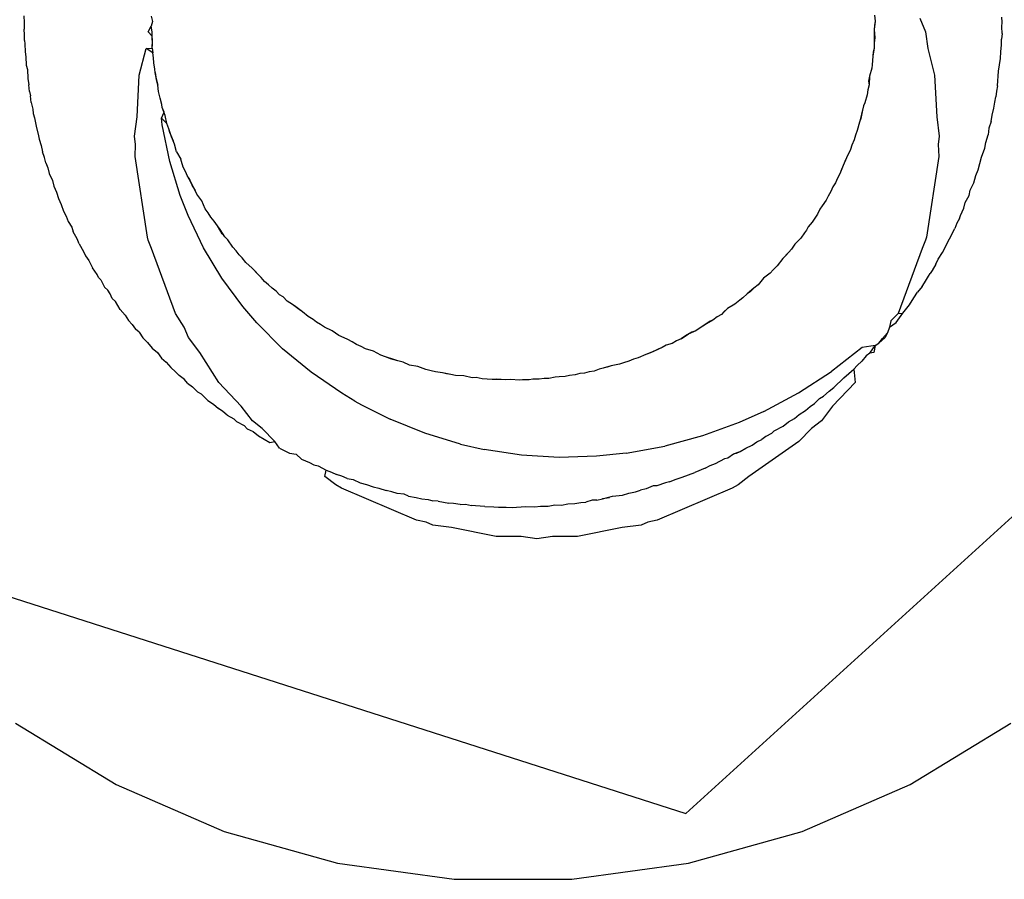
# Model space of a CAD drawing. Extents: x -31.3 to 40.7, y -40.9 to 31.1.
# Drawn here: x -25.2 to -24.9, y -38.6 to -38.3 of the extents above; entities that cross this region are included whole.
import ezdxf

# ---------------------------------------------------------------- set-up
doc = ezdxf.new("R2010")
doc.units = 0
doc.header["$MEASUREMENT"] = 0
doc.layers.get('0').update_dxf_attribs({"linetype": 'CONTINUOUS'})

msp = doc.modelspace()

# ---------------------------------------------------------------- linework, layer by layer
for p, q in [((-25.17918, -38.27711), (-25.17905, -38.27928)), ((-25.13858, -38.27729), (-25.1381, -38.27897)), ((-24.90752, -38.27692), (-24.90728, -38.27883)), ((-25.17905, -38.27928), (-25.17914, -38.28143)), ((-25.13947, -38.28228), (-25.13855, -38.28049)), ((-25.1381, -38.27897), (-25.13855, -38.28049)), ((-25.13826, -38.28228), (-25.13855, -38.28049)), ((-24.90728, -38.27883), (-24.90766, -38.2815)), ((-24.90754, -38.28027), (-24.90766, -38.2815)), ((-24.90728, -38.27883), (-24.90754, -38.28027)), ((-24.89303, -38.27792), (-24.89123, -38.28228)), ((-24.86669, -38.27919), (-24.86687, -38.27755)), ((-24.86681, -38.28069), (-24.86669, -38.27919)), ((-25.17898, -38.28318), (-25.17914, -38.28143)), ((-25.17901, -38.28503), (-25.17898, -38.28318)), ((-25.1382, -38.28364), (-25.13947, -38.28228)), ((-25.1382, -38.28364), (-25.13826, -38.28228)), ((-25.1381, -38.28631), (-25.1382, -38.28364)), ((-25.13816, -38.285), (-25.1382, -38.28364)), ((-24.90766, -38.2815), (-24.90745, -38.28419)), ((-24.90766, -38.2815), (-24.9076, -38.28309)), ((-24.9076, -38.28309), (-24.90765, -38.28579)), ((-24.89123, -38.28228), (-24.89053, -38.28759)), ((-24.86676, -38.28281), (-24.86694, -38.28461)), ((-24.86676, -38.28281), (-24.86681, -38.28069)), ((-25.17901, -38.28503), (-25.17892, -38.28609)), ((-25.17892, -38.28609), (-25.1788, -38.28862)), ((-25.13818, -38.28747), (-25.13816, -38.285)), ((-25.13818, -38.28747), (-25.1381, -38.28631)), ((-24.90765, -38.28579), (-24.90767, -38.2874)), ((-24.90745, -38.28419), (-24.90765, -38.28579)), ((-24.86718, -38.28859), (-24.86692, -38.28644)), ((-24.86692, -38.28644), (-24.86694, -38.28461)), ((-25.1788, -38.28862), (-25.17861, -38.29025)), ((-25.14237, -38.29608), (-25.14017, -38.28759)), ((-25.14017, -38.28759), (-25.13818, -38.28747)), ((-25.13804, -38.28897), (-25.14017, -38.28759)), ((-25.13818, -38.28747), (-25.13804, -38.28897)), ((-25.13779, -38.29054), (-25.13804, -38.28897)), ((-24.90807, -38.29002), (-24.90831, -38.29278)), ((-24.90799, -38.28864), (-24.90813, -38.2914)), ((-24.90807, -38.29002), (-24.90813, -38.2914)), ((-24.90767, -38.2874), (-24.90807, -38.29002)), ((-24.90799, -38.28864), (-24.90807, -38.29002)), ((-24.90767, -38.2874), (-24.90799, -38.28864)), ((-24.89053, -38.28759), (-24.88833, -38.29608)), ((-24.86722, -38.29078), (-24.86718, -38.28859)), ((-25.17861, -38.29025), (-25.17845, -38.29289)), ((-25.17845, -38.29289), (-25.17802, -38.29427)), ((-25.1377, -38.29211), (-25.13779, -38.29054)), ((-25.13736, -38.29413), (-25.1377, -38.29211)), ((-24.90831, -38.29278), (-24.90839, -38.29381)), ((-24.90813, -38.2914), (-24.90831, -38.29278)), ((-24.86793, -38.29481), (-24.86722, -38.29078)), ((-25.17802, -38.29427), (-25.17798, -38.29713)), ((-25.14304, -38.30942), (-25.14237, -38.29608)), ((-25.13727, -38.29522), (-25.13736, -38.29413)), ((-25.13668, -38.29799), (-25.13727, -38.29522)), ((-25.13727, -38.29522), (-25.13703, -38.29669)), ((-24.90839, -38.29381), (-24.90906, -38.29643)), ((-24.88833, -38.29608), (-24.88765, -38.30942)), ((-24.86819, -38.29943), (-24.86793, -38.29481)), ((-25.17798, -38.29713), (-25.17758, -38.2992)), ((-25.1774, -38.30134), (-25.17758, -38.2992)), ((-25.13703, -38.29669), (-25.13638, -38.29929)), ((-25.13638, -38.29929), (-25.13668, -38.29799)), ((-25.13617, -38.30132), (-25.13638, -38.29929)), ((-24.90926, -38.29914), (-24.90966, -38.30071)), ((-24.90906, -38.29643), (-24.90942, -38.29803)), ((-24.90942, -38.29803), (-24.90926, -38.29914)), ((-24.90906, -38.29643), (-24.90926, -38.29914)), ((-24.86819, -38.29943), (-24.86856, -38.30122)), ((-25.1774, -38.30134), (-25.17711, -38.30266)), ((-25.17682, -38.30483), (-25.17711, -38.30266)), ((-25.13571, -38.30341), (-25.13617, -38.30132)), ((-24.9099, -38.30231), (-24.91058, -38.30493)), ((-24.90966, -38.30071), (-24.9099, -38.30231)), ((-24.86856, -38.30122), (-24.86873, -38.30304)), ((-25.17682, -38.30483), (-25.17631, -38.30694)), ((-25.13511, -38.30544), (-25.13571, -38.30341)), ((-25.13498, -38.30645), (-25.13511, -38.30544)), ((-24.91058, -38.30493), (-24.91099, -38.30589)), ((-24.86936, -38.30663), (-24.86913, -38.30468)), ((-24.86913, -38.30468), (-24.86873, -38.30304)), ((-25.17631, -38.30694), (-25.17618, -38.30829)), ((-25.17618, -38.30829), (-25.1758, -38.30969)), ((-25.13522, -38.3098), (-25.1344, -38.30787)), ((-25.1344, -38.30787), (-25.13498, -38.30645)), ((-25.13403, -38.30892), (-25.13498, -38.30645)), ((-25.13356, -38.31151), (-25.13403, -38.30892)), ((-24.91162, -38.30857), (-24.91235, -38.3111)), ((-24.91131, -38.30722), (-24.91191, -38.30992)), ((-24.91162, -38.30857), (-24.91191, -38.30992)), ((-24.91099, -38.30589), (-24.91162, -38.30857)), ((-24.91131, -38.30722), (-24.91162, -38.30857)), ((-24.91099, -38.30589), (-24.91131, -38.30722)), ((-24.87023, -38.31091), (-24.86994, -38.30888)), ((-24.86994, -38.30888), (-24.86936, -38.30663)), ((-25.1758, -38.30969), (-25.1753, -38.3124)), ((-25.14385, -38.31554), (-25.14304, -38.30942)), ((-25.13498, -38.31195), (-25.13522, -38.3098)), ((-25.13356, -38.31151), (-25.13522, -38.3098)), ((-25.13261, -38.32368), (-25.13498, -38.31195)), ((-25.13293, -38.31319), (-25.13356, -38.31151)), ((-24.91235, -38.3111), (-24.913, -38.31373)), ((-24.91191, -38.30992), (-24.91235, -38.3111)), ((-24.88765, -38.30942), (-24.88685, -38.31554)), ((-24.87023, -38.31091), (-24.87099, -38.31298)), ((-25.1753, -38.3124), (-25.17453, -38.3154)), ((-25.13207, -38.31577), (-25.13293, -38.31319)), ((-25.1326, -38.31453), (-25.13293, -38.31319)), ((-25.1326, -38.31453), (-25.13154, -38.31703)), ((-24.9136, -38.31523), (-24.91404, -38.31677)), ((-24.913, -38.31373), (-24.9136, -38.31523)), ((-24.87193, -38.31752), (-24.87121, -38.31516)), ((-24.87099, -38.31298), (-24.87121, -38.31516)), ((-25.17453, -38.3154), (-25.17431, -38.31651)), ((-25.17431, -38.31651), (-25.17366, -38.31851)), ((-25.14349, -38.31825), (-25.14385, -38.31554)), ((-25.14368, -38.32204), (-25.14349, -38.31825)), ((-25.13154, -38.31703), (-25.13207, -38.31577)), ((-25.1311, -38.31805), (-25.13154, -38.31703)), ((-25.13041, -38.3205), (-25.1311, -38.31805)), ((-24.91404, -38.31677), (-24.91476, -38.31843)), ((-24.88685, -38.31554), (-24.88721, -38.31825)), ((-24.88721, -38.31825), (-24.88701, -38.32204)), ((-24.87231, -38.31937), (-24.87193, -38.31752)), ((-25.17366, -38.31851), (-25.1732, -38.3206)), ((-25.17259, -38.32236), (-25.1732, -38.3206)), ((-25.13041, -38.3205), (-25.1291, -38.32284)), ((-24.91516, -38.31977), (-24.91648, -38.32243)), ((-24.91476, -38.31843), (-24.91516, -38.31977)), ((-24.87337, -38.32226), (-24.87231, -38.31937)), ((-25.17219, -38.32402), (-25.17259, -38.32236)), ((-25.17219, -38.32402), (-25.17155, -38.32569)), ((-25.13975, -38.34774), (-25.14368, -38.32204)), ((-25.12929, -38.33446), (-25.13261, -38.32368)), ((-25.12859, -38.32434), (-25.1291, -38.32284)), ((-25.12832, -38.32542), (-25.1291, -38.32284)), ((-25.12832, -38.32542), (-25.12859, -38.32434)), ((-24.91702, -38.32367), (-24.91808, -38.32618)), ((-24.91648, -38.32243), (-24.91756, -38.32492)), ((-24.91702, -38.32367), (-24.91756, -38.32492)), ((-24.91648, -38.32243), (-24.91702, -38.32367)), ((-24.88701, -38.32204), (-24.89095, -38.34774)), ((-24.87441, -38.32634), (-24.87337, -38.32226)), ((-25.17155, -38.32569), (-25.17109, -38.32742)), ((-25.17109, -38.32742), (-25.17001, -38.32974)), ((-25.12757, -38.32683), (-25.12832, -38.32542)), ((-25.12696, -38.32833), (-25.12757, -38.32683)), ((-24.91855, -38.3276), (-24.91933, -38.32899)), ((-24.91756, -38.32492), (-24.91855, -38.3276)), ((-24.91808, -38.32618), (-24.91855, -38.3276)), ((-24.87511, -38.32809), (-24.87441, -38.32634)), ((-25.17001, -38.32974), (-25.16967, -38.33147)), ((-25.12576, -38.33045), (-25.12696, -38.32833)), ((-25.12632, -38.32919), (-25.12696, -38.32833)), ((-25.1252, -38.33172), (-25.12632, -38.32919)), ((-25.12452, -38.33293), (-25.12576, -38.33045)), ((-24.91995, -38.33044), (-24.92087, -38.33177)), ((-24.91933, -38.32899), (-24.91995, -38.33044)), ((-24.87698, -38.33275), (-24.87582, -38.33045)), ((-24.87582, -38.33045), (-24.87511, -38.32809)), ((-25.16967, -38.33147), (-25.16881, -38.33342)), ((-25.16881, -38.33342), (-25.16814, -38.33549)), ((-25.1252, -38.33172), (-25.12452, -38.33293)), ((-25.12399, -38.33404), (-25.12452, -38.33293)), ((-25.12238, -38.33621), (-25.12399, -38.33404)), ((-24.92143, -38.33323), (-24.92236, -38.33475)), ((-24.92087, -38.33177), (-24.92143, -38.33323)), ((-24.87733, -38.33451), (-24.87698, -38.33275)), ((-25.16814, -38.33549), (-25.16727, -38.33733)), ((-25.12676, -38.34092), (-25.12929, -38.33446)), ((-25.12126, -38.33869), (-25.12238, -38.33621)), ((-24.92297, -38.33597), (-24.92421, -38.33775)), ((-24.92236, -38.33475), (-24.92297, -38.33597)), ((-24.87896, -38.33851), (-24.87858, -38.33675)), ((-24.87858, -38.33675), (-24.87733, -38.33451)), ((-25.16727, -38.33733), (-25.16649, -38.33948)), ((-25.16649, -38.33948), (-25.16568, -38.34108)), ((-25.12032, -38.34), (-25.12126, -38.33869)), ((-25.11952, -38.34141), (-25.12032, -38.34)), ((-24.92495, -38.33886), (-24.9257, -38.34043)), ((-24.92421, -38.33775), (-24.92495, -38.33886)), ((-24.88004, -38.34083), (-24.87896, -38.33851)), ((-25.16568, -38.34108), (-25.16502, -38.34279)), ((-25.16502, -38.34279), (-25.16387, -38.34462)), ((-25.12182, -38.35118), (-25.12676, -38.34092)), ((-25.11844, -38.34263), (-25.11952, -38.34141)), ((-25.11733, -38.3442), (-25.11844, -38.34263)), ((-24.92742, -38.34302), (-24.92866, -38.34444)), ((-24.92662, -38.34168), (-24.92742, -38.34302)), ((-24.9257, -38.34043), (-24.92662, -38.34168)), ((-24.88118, -38.34327), (-24.88191, -38.34507)), ((-24.8804, -38.34181), (-24.88118, -38.34327)), ((-24.8804, -38.34181), (-24.88004, -38.34083)), ((-25.16387, -38.34462), (-25.16348, -38.34607)), ((-25.16222, -38.34836), (-25.16348, -38.34607)), ((-25.11582, -38.3467), (-25.11733, -38.3442)), ((-25.11655, -38.34533), (-25.11733, -38.3442)), ((-25.11502, -38.34764), (-25.11655, -38.34533)), ((-25.11502, -38.34764), (-25.11582, -38.3467)), ((-24.92991, -38.34642), (-24.93109, -38.34809)), ((-24.92922, -38.34557), (-24.92991, -38.34642)), ((-24.92866, -38.34444), (-24.92922, -38.34557)), ((-24.88355, -38.34832), (-24.88191, -38.34507)), ((-25.16152, -38.34995), (-25.16222, -38.34836)), ((-25.13947, -38.34879), (-25.13975, -38.34774)), ((-25.13841, -38.35136), (-25.13947, -38.34879)), ((-25.114, -38.34869), (-25.11502, -38.34764)), ((-25.1125, -38.35096), (-25.114, -38.34869)), ((-24.93109, -38.34809), (-24.93292, -38.35002)), ((-24.89123, -38.34879), (-24.89229, -38.35136)), ((-24.89095, -38.34774), (-24.89123, -38.34879)), ((-24.8858, -38.35269), (-24.88355, -38.34832)), ((-25.16152, -38.34995), (-25.16015, -38.35232)), ((-25.16015, -38.35232), (-25.15946, -38.35378)), ((-25.13072, -38.37213), (-25.13841, -38.35136)), ((-25.11599, -38.36086), (-25.12182, -38.35118)), ((-25.1114, -38.35214), (-25.1125, -38.35096)), ((-25.11043, -38.35342), (-25.1114, -38.35214)), ((-24.93493, -38.35264), (-24.93679, -38.35462)), ((-24.93399, -38.35166), (-24.93586, -38.35363)), ((-24.93399, -38.35166), (-24.93493, -38.35264)), ((-24.93292, -38.35002), (-24.93399, -38.35166)), ((-24.89229, -38.35136), (-24.89998, -38.37213)), ((-24.88717, -38.35486), (-24.8858, -38.35269)), ((-25.15946, -38.35378), (-25.15848, -38.35523)), ((-25.15848, -38.35523), (-25.15729, -38.35755)), ((-25.10948, -38.3544), (-25.11043, -38.35342)), ((-25.1083, -38.35583), (-25.10948, -38.3544)), ((-25.10624, -38.35769), (-25.1083, -38.35583)), ((-24.93679, -38.35462), (-24.93862, -38.35697)), ((-24.93586, -38.35363), (-24.93679, -38.35462)), ((-24.88788, -38.35639), (-24.88717, -38.35486)), ((-25.15582, -38.3597), (-25.15729, -38.35755)), ((-25.10433, -38.35965), (-25.10624, -38.35769)), ((-25.10528, -38.35866), (-25.10624, -38.35769)), ((-25.10433, -38.35965), (-25.10528, -38.35866)), ((-24.96778, -38.53172), (-24.77545, -38.357)), ((-24.94084, -38.35927), (-24.94297, -38.36092)), ((-24.9399, -38.35819), (-24.94084, -38.35927)), ((-24.93862, -38.35697), (-24.9399, -38.35819)), ((-24.88914, -38.35843), (-24.8897, -38.35942)), ((-24.88788, -38.35639), (-24.88914, -38.35843)), ((-25.15539, -38.36067), (-25.15582, -38.3597)), ((-25.15539, -38.36067), (-25.15465, -38.36141)), ((-25.15465, -38.36141), (-25.15342, -38.36374)), ((-25.10928, -38.36994), (-25.11599, -38.36086)), ((-25.10338, -38.36064), (-25.10433, -38.35965)), ((-25.10229, -38.36193), (-25.10338, -38.36064)), ((-25.10105, -38.36295), (-25.10229, -38.36193)), ((-24.94297, -38.36092), (-24.94471, -38.36298)), ((-24.89228, -38.3635), (-24.89157, -38.36241)), ((-24.89157, -38.36241), (-24.89028, -38.36027)), ((-24.89028, -38.36027), (-24.8897, -38.35942)), ((-25.15241, -38.36467), (-25.15342, -38.36374)), ((-25.15162, -38.36591), (-25.15241, -38.36467)), ((-25.09994, -38.36408), (-25.10105, -38.36295)), ((-25.09859, -38.36499), (-25.09994, -38.36408)), ((-25.09755, -38.36616), (-25.09859, -38.36499)), ((-24.94607, -38.36408), (-24.94816, -38.36589)), ((-24.9471, -38.36513), (-24.94816, -38.36589)), ((-24.94607, -38.36408), (-24.9471, -38.36513)), ((-24.94471, -38.36298), (-24.94607, -38.36408)), ((-24.89495, -38.36719), (-24.89378, -38.3653)), ((-24.89228, -38.3635), (-24.89378, -38.3653)), ((-25.15097, -38.36735), (-25.15162, -38.36591)), ((-25.14992, -38.36831), (-25.15097, -38.36735)), ((-25.14842, -38.37089), (-25.14992, -38.36831)), ((-25.09634, -38.36686), (-25.09755, -38.36616)), ((-25.0951, -38.36817), (-25.09634, -38.36686)), ((-25.09344, -38.36927), (-25.0951, -38.36817)), ((-24.95052, -38.36793), (-24.95209, -38.36921)), ((-24.94956, -38.3672), (-24.95052, -38.36793)), ((-24.94816, -38.36589), (-24.94956, -38.3672)), ((-24.89632, -38.36936), (-24.89495, -38.36719)), ((-25.14842, -38.37089), (-25.14689, -38.37272)), ((-25.10479, -38.37517), (-25.10928, -38.36994)), ((-25.09125, -38.37083), (-25.09344, -38.36927)), ((-25.09234, -38.37004), (-25.09344, -38.36927)), ((-25.09018, -38.37162), (-25.09234, -38.37004)), ((-25.09018, -38.37162), (-25.09125, -38.37083)), ((-25.08836, -38.37316), (-25.09018, -38.37162)), ((-24.95443, -38.37058), (-24.95643, -38.37242)), ((-24.95566, -38.37163), (-24.95643, -38.37242)), ((-24.95443, -38.37058), (-24.95566, -38.37163)), ((-24.95209, -38.36921), (-24.95443, -38.37058)), ((-24.89845, -38.37203), (-24.89632, -38.36936)), ((-25.14689, -38.37272), (-25.14578, -38.37435)), ((-25.14578, -38.37435), (-25.14456, -38.37571)), ((-25.128, -38.37648), (-25.13072, -38.37213)), ((-25.08682, -38.37411), (-25.08836, -38.37316)), ((-25.08577, -38.37489), (-25.08682, -38.37411)), ((-25.08442, -38.37565), (-25.08577, -38.37489)), ((-24.96004, -38.37462), (-24.96229, -38.37624)), ((-24.9591, -38.37424), (-24.96117, -38.37542)), ((-24.96004, -38.37462), (-24.96117, -38.37542)), ((-24.9591, -38.37424), (-24.96004, -38.37462)), ((-24.95781, -38.37326), (-24.9591, -38.37424)), ((-24.95643, -38.37242), (-24.95781, -38.37326)), ((-24.90226, -38.37454), (-24.9027, -38.37648)), ((-24.90226, -38.37454), (-24.89998, -38.37213)), ((-24.90062, -38.37503), (-24.89845, -38.37203)), ((-24.89998, -38.37213), (-24.89845, -38.37203)), ((-25.14456, -38.37571), (-25.14349, -38.37719)), ((-25.14241, -38.37811), (-25.14349, -38.37719)), ((-25.14241, -38.37811), (-25.14115, -38.37997)), ((-25.12663, -38.37979), (-25.128, -38.37648)), ((-25.09656, -38.38338), (-25.10479, -38.37517)), ((-25.08313, -38.37655), (-25.08442, -38.37565)), ((-25.08078, -38.37773), (-25.08313, -38.37655)), ((-25.07859, -38.37918), (-25.08078, -38.37773)), ((-24.96585, -38.37811), (-24.9679, -38.37927)), ((-24.96458, -38.37765), (-24.96705, -38.37873)), ((-24.96458, -38.37765), (-24.96585, -38.37811)), ((-24.96229, -38.37624), (-24.96458, -38.37765)), ((-24.9635, -38.37692), (-24.96458, -38.37765)), ((-24.96117, -38.37542), (-24.9635, -38.37692)), ((-24.96117, -38.37542), (-24.96229, -38.37624)), ((-24.9027, -38.37648), (-24.90332, -38.37833)), ((-24.9027, -38.37648), (-24.90062, -38.37503)), ((-25.14115, -38.37997), (-25.13972, -38.38142)), ((-25.12295, -38.38458), (-25.12663, -38.37979)), ((-25.07689, -38.37987), (-25.07859, -38.37918)), ((-25.07568, -38.38046), (-25.07689, -38.37987)), ((-25.07432, -38.38118), (-25.07568, -38.38046)), ((-25.07296, -38.38207), (-25.07432, -38.38118)), ((-24.97077, -38.38092), (-24.97216, -38.38171)), ((-24.96929, -38.38026), (-24.97077, -38.38092)), ((-24.96929, -38.38026), (-24.96705, -38.37873)), ((-24.9679, -38.37927), (-24.96929, -38.38026)), ((-24.90406, -38.37979), (-24.90613, -38.38158)), ((-24.90613, -38.38158), (-24.905, -38.38017)), ((-24.905, -38.38017), (-24.90332, -38.37833)), ((-24.90332, -38.37833), (-24.90406, -38.37979)), ((-25.13972, -38.38142), (-25.13826, -38.38322)), ((-25.13826, -38.38322), (-25.13656, -38.38463)), ((-25.08748, -38.39088), (-25.09656, -38.38338)), ((-25.0715, -38.38266), (-25.07296, -38.38207)), ((-25.07008, -38.38341), (-25.0715, -38.38266)), ((-25.06751, -38.38421), (-25.07008, -38.38341)), ((-25.06515, -38.38547), (-25.06751, -38.38421)), ((-24.97786, -38.38414), (-24.98053, -38.38521)), ((-24.97662, -38.38355), (-24.97909, -38.38475)), ((-24.97786, -38.38414), (-24.97909, -38.38475)), ((-24.97538, -38.38296), (-24.97786, -38.38414)), ((-24.97662, -38.38355), (-24.97786, -38.38414)), ((-24.97538, -38.38296), (-24.97662, -38.38355)), ((-24.9741, -38.38231), (-24.97538, -38.38296)), ((-24.97216, -38.38171), (-24.9741, -38.38231)), ((-24.91143, -38.38299), (-24.92129, -38.39065)), ((-24.90729, -38.38239), (-24.91143, -38.38299)), ((-24.90903, -38.38476), (-24.90729, -38.38239)), ((-24.90729, -38.38239), (-24.90774, -38.38458)), ((-24.90729, -38.38239), (-24.90613, -38.38158)), ((-25.13656, -38.38463), (-25.13529, -38.38638)), ((-25.13529, -38.38638), (-25.13378, -38.38773)), ((-25.11696, -38.39419), (-25.12295, -38.38458)), ((-25.06367, -38.38594), (-25.06515, -38.38547)), ((-25.06107, -38.38686), (-25.06367, -38.38594)), ((-25.06215, -38.3866), (-25.06367, -38.38594)), ((-25.05975, -38.38724), (-25.06215, -38.3866)), ((-25.05975, -38.38724), (-25.06107, -38.38686)), ((-25.05807, -38.38773), (-25.05975, -38.38724)), ((-24.98595, -38.38738), (-24.9877, -38.38785)), ((-24.9845, -38.38678), (-24.98595, -38.38738)), ((-24.98296, -38.38633), (-24.9845, -38.38678)), ((-24.98053, -38.38521), (-24.98296, -38.38633)), ((-24.97909, -38.38475), (-24.98053, -38.38521)), ((-24.91303, -38.38873), (-24.91153, -38.38736)), ((-24.91022, -38.38563), (-24.91153, -38.38736)), ((-24.90903, -38.38476), (-24.91022, -38.38563)), ((-24.90774, -38.38458), (-24.90903, -38.38476)), ((-25.13378, -38.38773), (-25.13224, -38.38944)), ((-25.13076, -38.39072), (-25.13224, -38.38944)), ((-25.12963, -38.39194), (-25.13076, -38.39072)), ((-25.05604, -38.38861), (-25.05807, -38.38773)), ((-25.05336, -38.38903), (-25.05604, -38.38861)), ((-25.05084, -38.39003), (-25.05336, -38.38903)), ((-25.04909, -38.39041), (-25.05084, -38.39003)), ((-25.0477, -38.39077), (-25.04909, -38.39041)), ((-24.99707, -38.39052), (-24.99861, -38.39077)), ((-24.99544, -38.38996), (-24.99707, -38.39052)), ((-24.99287, -38.38924), (-24.99544, -38.38996)), ((-24.99416, -38.38959), (-24.99544, -38.38996)), ((-24.99157, -38.38889), (-24.99416, -38.38959)), ((-24.99287, -38.38924), (-24.99416, -38.38959)), ((-24.99157, -38.38889), (-24.99287, -38.38924)), ((-24.98897, -38.38835), (-24.99157, -38.38889)), ((-24.9877, -38.38785), (-24.98897, -38.38835)), ((-24.93178, -38.39746), (-24.92129, -38.39065)), ((-24.91733, -38.39266), (-24.9141, -38.38991)), ((-24.9141, -38.38991), (-24.91303, -38.38873)), ((-24.9141, -38.38991), (-24.91373, -38.39419)), ((-25.12785, -38.39322), (-25.12963, -38.39194)), ((-25.12698, -38.39437), (-25.12785, -38.39322)), ((-25.07768, -38.39762), (-25.08748, -38.39088)), ((-25.04554, -38.3911), (-25.0477, -38.39077)), ((-25.04281, -38.39164), (-25.04554, -38.3911)), ((-25.04419, -38.39146), (-25.04554, -38.3911)), ((-25.04281, -38.39164), (-25.04419, -38.39146)), ((-25.04135, -38.39197), (-25.04281, -38.39164)), ((-25.03865, -38.39206), (-25.04135, -38.39197)), ((-25.03601, -38.39271), (-25.03865, -38.39206)), ((-25.03471, -38.39255), (-25.03601, -38.39271)), ((-25.0328, -38.39303), (-25.03471, -38.39255)), ((-25.03118, -38.39306), (-25.0328, -38.39303)), ((-25.02959, -38.39326), (-25.03118, -38.39306)), ((-25.02816, -38.39313), (-25.02959, -38.39326)), ((-25.02679, -38.39324), (-25.02959, -38.39326)), ((-25.02542, -38.39337), (-25.02816, -38.39313)), ((-25.02542, -38.39337), (-25.02679, -38.39324)), ((-25.02371, -38.3932), (-25.02542, -38.39337)), ((-25.02102, -38.39344), (-25.02371, -38.3932)), ((-25.01998, -38.39335), (-25.02102, -38.39344)), ((-25.01783, -38.39334), (-25.01998, -38.39335)), ((-25.01665, -38.39306), (-25.01783, -38.39334)), ((-25.01466, -38.39316), (-25.01665, -38.39306)), ((-25.01307, -38.39294), (-25.01466, -38.39316)), ((-25.0115, -38.39289), (-25.01307, -38.39294)), ((-25.00953, -38.39246), (-25.0115, -38.39289)), ((-25.00818, -38.39234), (-25.00953, -38.39246)), ((-25.00627, -38.39225), (-25.00818, -38.39234)), ((-25.00488, -38.39195), (-25.00627, -38.39225)), ((-25.00317, -38.39175), (-25.00488, -38.39195)), ((-25.00167, -38.39128), (-25.00317, -38.39175)), ((-25.00011, -38.39118), (-25.00167, -38.39128)), ((-24.99861, -38.39077), (-25.00011, -38.39118)), ((-24.92049, -38.39578), (-24.91733, -38.39266)), ((-25.12698, -38.39437), (-25.12537, -38.39561)), ((-25.12537, -38.39561), (-25.12374, -38.39718)), ((-25.10978, -38.40175), (-25.11696, -38.39419)), ((-24.92381, -38.39859), (-24.92199, -38.39692)), ((-24.92199, -38.39692), (-24.92049, -38.39578)), ((-24.91373, -38.39419), (-24.92091, -38.40175)), ((-25.12374, -38.39718), (-25.12253, -38.3978)), ((-25.12253, -38.3978), (-25.12043, -38.39989)), ((-25.12043, -38.39989), (-25.11867, -38.40112)), ((-25.07353, -38.40009), (-25.07768, -38.39762)), ((-25.07353, -38.40009), (-25.07134, -38.40127)), ((-24.9429, -38.40342), (-24.93178, -38.39746)), ((-24.92511, -38.39929), (-24.92666, -38.40086)), ((-24.92511, -38.39929), (-24.92381, -38.39859)), ((-25.11867, -38.40112), (-25.11707, -38.4025)), ((-25.11561, -38.40347), (-25.11707, -38.4025)), ((-25.10621, -38.4064), (-25.10978, -38.40175)), ((-25.07134, -38.40127), (-25.06221, -38.40593)), ((-24.93158, -38.40439), (-24.92955, -38.40308)), ((-24.92955, -38.40308), (-24.9281, -38.40184)), ((-24.9281, -38.40184), (-24.92666, -38.40086)), ((-24.92091, -38.40175), (-24.92448, -38.4064)), ((-25.11422, -38.40461), (-25.11561, -38.40347)), ((-25.11422, -38.40461), (-25.11211, -38.40578)), ((-25.11211, -38.40578), (-25.11133, -38.40664)), ((-25.10306, -38.40882), (-25.10621, -38.4064)), ((-25.05116, -38.41039), (-25.06221, -38.40593)), ((-24.9429, -38.40342), (-24.9507, -38.4069)), ((-24.93495, -38.40677), (-24.93309, -38.40563)), ((-24.93309, -38.40563), (-24.93158, -38.40439)), ((-24.92448, -38.4064), (-24.92764, -38.40882)), ((-25.11133, -38.40664), (-25.10886, -38.40792)), ((-25.10886, -38.40792), (-25.10783, -38.40897)), ((-25.10783, -38.40897), (-25.10598, -38.40983)), ((-25.09905, -38.41304), (-25.10306, -38.40882)), ((-24.9507, -38.4069), (-24.96243, -38.41118)), ((-24.94036, -38.41045), (-24.93959, -38.4096)), ((-24.93959, -38.4096), (-24.93669, -38.40809)), ((-24.93669, -38.40809), (-24.93495, -38.40677)), ((-24.92764, -38.40882), (-24.93165, -38.41304)), ((-25.10598, -38.40983), (-25.10426, -38.41121)), ((-25.10426, -38.41121), (-25.10062, -38.41336)), ((-25.03978, -38.41385), (-25.05116, -38.41039)), ((-24.96243, -38.41118), (-24.97449, -38.41446)), ((-24.94509, -38.41315), (-24.94348, -38.41234)), ((-24.94218, -38.41142), (-24.94348, -38.41234)), ((-24.94036, -38.41045), (-24.94218, -38.41142)), ((-25.10062, -38.41336), (-25.09905, -38.41304)), ((-25.09751, -38.4151), (-25.09905, -38.41304)), ((-25.09751, -38.4151), (-25.09436, -38.41676)), ((-25.03978, -38.41385), (-25.03213, -38.41558)), ((-25.02022, -38.41736), (-25.03213, -38.41558)), ((-24.98687, -38.41672), (-24.97449, -38.41446)), ((-24.95047, -38.41623), (-24.94861, -38.4151)), ((-24.94861, -38.4151), (-24.94664, -38.41416)), ((-24.93165, -38.41304), (-24.94766, -38.42418)), ((-24.94664, -38.41416), (-24.94509, -38.41315)), ((-25.09436, -38.41676), (-25.09227, -38.41709)), ((-25.09227, -38.41709), (-25.09052, -38.41867)), ((-25.09052, -38.41867), (-25.08796, -38.41968)), ((-25.00828, -38.41808), (-25.02022, -38.41736)), ((-24.99632, -38.41773), (-25.00828, -38.41808)), ((-24.98687, -38.41672), (-24.99632, -38.41773)), ((-24.95826, -38.42004), (-24.95533, -38.41847)), ((-24.95533, -38.41847), (-24.95434, -38.41819)), ((-24.95434, -38.41819), (-24.95254, -38.41697)), ((-24.95254, -38.41697), (-24.95047, -38.41623)), ((-24.95254, -38.41697), (-24.95154, -38.41672)), ((-24.95154, -38.41672), (-24.95047, -38.41623)), ((-25.08796, -38.41968), (-25.08663, -38.42047)), ((-25.08663, -38.42047), (-25.08522, -38.42075)), ((-25.08522, -38.42075), (-25.08267, -38.42218)), ((-25.08303, -38.42418), (-25.08267, -38.42218)), ((-25.08267, -38.42218), (-25.0809, -38.42278)), ((-24.96157, -38.4215), (-24.96491, -38.42288)), ((-24.96157, -38.4215), (-24.95997, -38.42068)), ((-24.95997, -38.42068), (-24.95826, -38.42004)), ((-25.0796, -38.42682), (-25.08303, -38.42418)), ((-25.0809, -38.42278), (-25.07931, -38.42352)), ((-25.07767, -38.42403), (-25.07931, -38.42352)), ((-25.07592, -38.42479), (-25.07767, -38.42403)), ((-25.07592, -38.42479), (-25.07402, -38.42515)), ((-25.07402, -38.42515), (-25.07181, -38.4262)), ((-24.97298, -38.42585), (-24.97119, -38.42509)), ((-24.97119, -38.42509), (-24.96893, -38.42442)), ((-24.96893, -38.42442), (-24.96491, -38.42288)), ((-24.94766, -38.42418), (-24.9511, -38.42682)), ((-25.07771, -38.42789), (-25.0796, -38.42682)), ((-25.05382, -38.43814), (-25.07771, -38.42789)), ((-25.07181, -38.4262), (-25.06971, -38.42675)), ((-25.06971, -38.42675), (-25.06766, -38.42751)), ((-25.06766, -38.42751), (-25.06582, -38.42791)), ((-25.06582, -38.42791), (-25.06348, -38.42869)), ((-24.98046, -38.42816), (-24.98223, -38.42855)), ((-24.97822, -38.42718), (-24.98046, -38.42816)), ((-24.97704, -38.42716), (-24.97822, -38.42718)), ((-24.97425, -38.42617), (-24.97704, -38.42716)), ((-24.95299, -38.42789), (-24.97688, -38.43814)), ((-24.97298, -38.42585), (-24.97425, -38.42617)), ((-24.9511, -38.42682), (-24.95299, -38.42789)), ((-25.06166, -38.42906), (-25.06348, -38.42869)), ((-25.05994, -38.4296), (-25.06166, -38.42906)), ((-25.05777, -38.42984), (-25.05994, -38.4296)), ((-25.05639, -38.43042), (-25.05777, -38.42984)), ((-25.05639, -38.43042), (-25.05387, -38.43084)), ((-25.05387, -38.43084), (-25.05212, -38.4313)), ((-25.05212, -38.4313), (-25.0501, -38.43157)), ((-25.0501, -38.43157), (-25.04853, -38.43194)), ((-24.99624, -38.43175), (-24.99437, -38.43128)), ((-24.99437, -38.43128), (-24.99121, -38.43049)), ((-24.9921, -38.43097), (-24.99437, -38.43128)), ((-24.99121, -38.43049), (-24.98799, -38.43009)), ((-24.98799, -38.43009), (-24.98597, -38.42949)), ((-24.98597, -38.42949), (-24.98389, -38.42909)), ((-24.98389, -38.42909), (-24.98223, -38.42855)), ((-25.0469, -38.43201), (-25.04853, -38.43194)), ((-25.0469, -38.43201), (-25.04351, -38.43269)), ((-25.04201, -38.43279), (-25.04351, -38.43269)), ((-25.03989, -38.43312), (-25.04201, -38.43279)), ((-25.03989, -38.43312), (-25.03819, -38.43304)), ((-25.03819, -38.43304), (-25.03626, -38.43348)), ((-25.03495, -38.4335), (-25.03626, -38.43348)), ((-25.03193, -38.43379), (-25.03495, -38.4335)), ((-25.03193, -38.43379), (-25.02911, -38.43387)), ((-25.02911, -38.43387), (-25.02759, -38.43398)), ((-25.02759, -38.43398), (-25.02513, -38.43392)), ((-25.02513, -38.43392), (-25.02326, -38.43405)), ((-25.02326, -38.43405), (-25.01899, -38.43378)), ((-25.01899, -38.43378), (-25.01605, -38.43389)), ((-25.01605, -38.43389), (-25.01417, -38.43369)), ((-25.01417, -38.43369), (-25.01176, -38.43365)), ((-25.01176, -38.43365), (-25.00961, -38.4332)), ((-25.00961, -38.4332), (-25.00749, -38.43328)), ((-25.00749, -38.43328), (-25.00551, -38.43294)), ((-25.00551, -38.43294), (-25.00325, -38.4328)), ((-25.00325, -38.4328), (-25.00135, -38.43244)), ((-25.00135, -38.43244), (-24.99973, -38.43232)), ((-24.99766, -38.43173), (-24.99973, -38.43232)), ((-24.99624, -38.43175), (-24.99766, -38.43173)), ((-25.05073, -38.43878), (-25.05382, -38.43814)), ((-25.04861, -38.43966), (-25.05073, -38.43878)), ((-25.0426, -38.44045), (-25.04861, -38.43966)), ((-25.02835, -38.44338), (-25.0426, -38.44045)), ((-24.9881, -38.44045), (-25.00235, -38.44338)), ((-24.98209, -38.43966), (-24.9881, -38.44045)), ((-24.97996, -38.43878), (-24.98209, -38.43966)), ((-24.97688, -38.43814), (-24.97996, -38.43878)), ((-25.02035, -38.44338), (-25.02835, -38.44338)), ((-25.01535, -38.44403), (-25.02035, -38.44338)), ((-25.01034, -38.44338), (-25.01535, -38.44403)), ((-25.00235, -38.44338), (-25.01034, -38.44338)), ((-25.21526, -38.45252), (-24.96778, -38.53172)), ((-25.18188, -38.50293), (-25.14974, -38.52248)), ((-24.89616, -38.5225), (-24.86402, -38.50296)), ((-25.14974, -38.52248), (-25.11524, -38.53747)), ((-24.93066, -38.53748), (-24.89616, -38.5225)), ((-25.11524, -38.53747), (-25.07903, -38.54762)), ((-24.96688, -38.54763), (-24.93066, -38.53748)), ((-25.07903, -38.54762), (-25.04176, -38.55274)), ((-25.00415, -38.55275), (-24.96688, -38.54763)), ((-25.04176, -38.55274), (-25.00415, -38.55275))]:
    msp.add_line(p, q)

doc.saveas('drawing.dxf')
